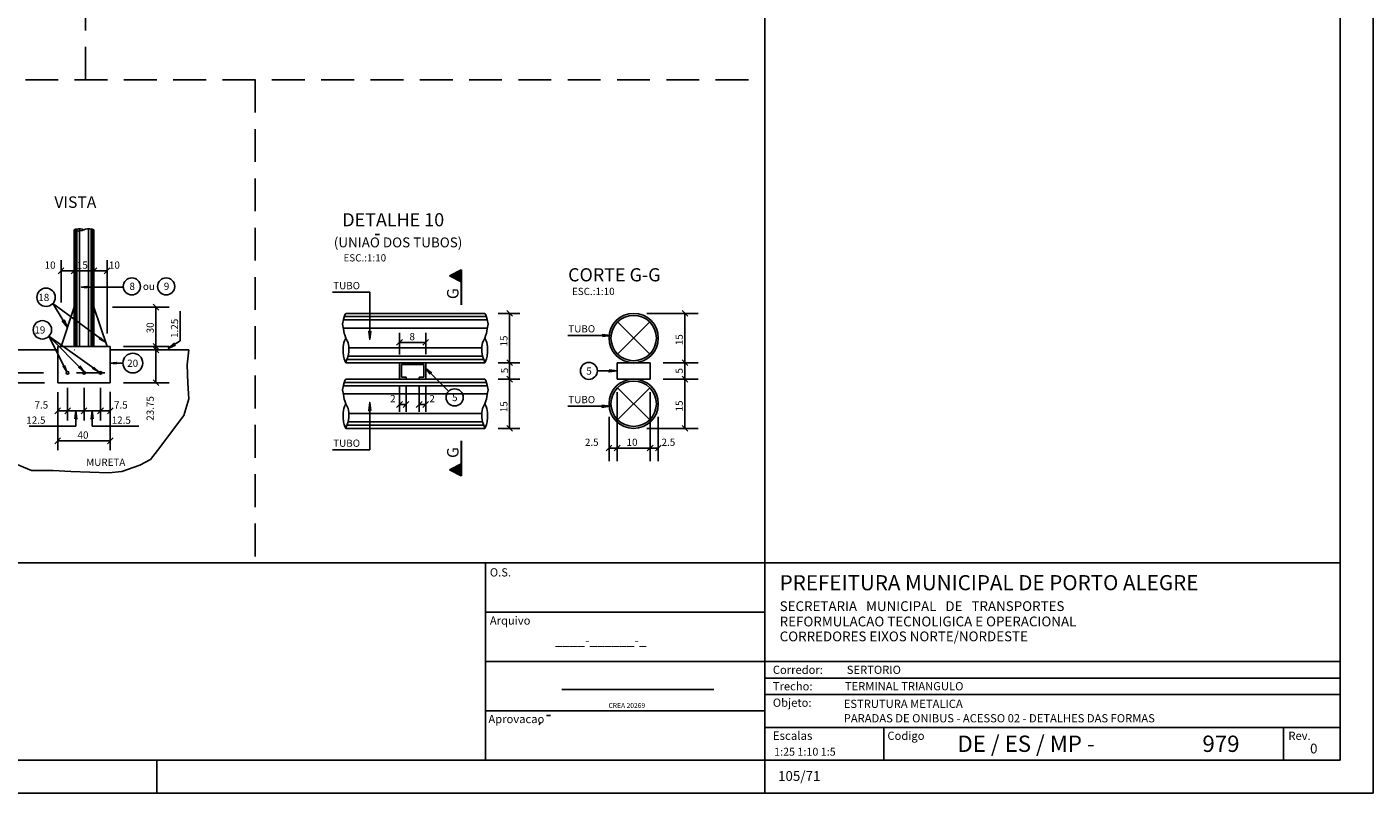
# Model space of a CAD drawing. Extents: x -10493 to -3628, y -7395 to -3685.
# Drawn here: x -4651 to -3628, y -5460 to -4877 of the extents above; entities that cross this region are included whole.
import ezdxf

# ---------------------------------------------------------------- set-up
doc = ezdxf.new("R2010")
doc.units = 0
doc.header["$LTSCALE"] = 50
doc.header["$MEASUREMENT"] = 0
for name, pattern in [('DASHDOT', [1, 0.5, -0.25, 0, -0.25]), ('DASHED', [0.75, 0.5, -0.25]), ('DOT', [0.25, 0, -0.25])]:
    doc.linetypes.add(name, pattern=pattern)
doc.layers.get('0').update_dxf_attribs({"linetype": 'CONTINUOUS'})
for name, color, linetype in [('18', 4, 'CONTINUOUS'), ('19', 5, 'CONTINUOUS'), ('206', 3, 'CONTINUOUS'), ('207', 3, 'CONTINUOUS'), ('208', 1, 'CONTINUOUS'), ('210', 3, 'DOT'), ('211', 1, 'DASHED'), ('214', 15, 'DASHDOT'), ('217', 10, 'CONTINUOUS'), ('218', 6, 'CONTINUOUS'), ('221', 5, 'CONTINUOUS'), ('226', 12, 'CONTINUOUS'), ('235', 6, 'CONTINUOUS'), ('250', 8, 'CONTINUOUS'), ('7', 2, 'CONTINUOUS'), ('9', 6, 'CONTINUOUS')]:
    doc.layers.add(name, color=color, linetype=linetype)
doc.styles.get("Standard").update_dxf_attribs({"font": 'ROMANS.SHX'})

# ---------------------------------------------------------------- blocks, each defined once
blk = doc.blocks.new('LINCORA', base_point=(124037.25, 87268.53125))
for points in [[(124037.25, 87268.53125), (124037.28125, 87268.515625), (124037.328125, 87268.5), (124037.375, 87268.484375), (124037.46875, 87268.46875), (124037.5625, 87268.484375), (124037.65625, 87268.5), (124037.6875, 87268.515625), (124037.75, 87268.53125)], [(124038.25, 87268.53125), (124038.203125, 87268.546875), (124038.171875, 87268.5625), (124038.117188, 87268.578125), (124038.03125, 87268.59375), (124037.929688, 87268.59375), (124037.84375, 87268.578125), (124037.804688, 87268.5625), (124037.75, 87268.53125)]]:
    blk.add_lwpolyline(points)
blk = doc.blocks.new('$CORTEA', base_point=(40867.542969, 26344))
for p, q in [((40866.324219, 26344), (40866.535156, 26344.414063)), ((40866.328125, 26344.003906), (40866.535156, 26344.410156)), ((40866.371094, 26344.097656), (40866.691406, 26344.097656)), ((40866.386719, 26344.128906), (40866.675781, 26344.128906)), ((40866.402344, 26344.160156), (40866.660156, 26344.160156)), ((40866.417969, 26344.191406), (40866.644531, 26344.191406)), ((40866.4375, 26344.222656), (40866.628906, 26344.222656)), ((40866.453125, 26344.253906), (40866.613281, 26344.253906)), ((40866.46875, 26344.289063), (40866.597656, 26344.289063)), ((40866.484375, 26344.320313), (40866.582031, 26344.320313)), ((40866.5, 26344.351563), (40866.566406, 26344.351563)), ((40866.515625, 26344.382813), (40866.550781, 26344.382813)), ((40866.535156, 26344.414063), (40866.738281, 26344.003906)), ((40866.535156, 26344.410156), (40866.738281, 26344.003906)), ((40867.542969, 26344), (40866.324219, 26344)), ((40866.328125, 26344.003906), (40867.542969, 26344.003906)), ((40866.339844, 26344.03125), (40866.722656, 26344.03125)), ((40866.355469, 26344.0625), (40866.707031, 26344.0625))]:
    blk.add_line(p, q)

msp = doc.modelspace()

# ---------------------------------------------------------------- linework, layer by layer
for p, q in [((-3627.62207, -5460.04248), (-3627.62207, -3685.04248)), ((-4615.505859, -5120.439453), (-4615.505859, -5031.741699)), ((-4600.505859, -5120.439453), (-4600.505859, -5031.741699)), ((-4625.498047, -5120.439453), (-4615.498047, -5090.439453)), ((-4600.498047, -5090.438965), (-4590.498047, -5120.439453)), ((-4408.974609, -5095.190918), (-4303.09668, -5095.190918)), ((-4686.805664, -5122.939453), (-4627.998047, -5122.939453)), ((-4587.998047, -5120.439453), (-4627.998047, -5120.439453)), ((-4627.998047, -5122.939453), (-4627.998047, -5120.439453)), ((-4627.998047, -5147.939453), (-4627.998047, -5122.939453)), ((-4587.998047, -5122.939453), (-4587.998047, -5120.439453)), ((-4587.998047, -5147.939453), (-4587.998047, -5122.939453)), ((-4587.998047, -5122.939453), (-4528.183594, -5122.939453)), ((-4408.974609, -5132.690918), (-4303.09668, -5132.690918)), ((-4348.104492, -5132.690918), (-4368.104492, -5132.690918)), ((-4368.104492, -5132.690918), (-4368.104492, -5145.190918)), ((-4366.604492, -5143.690918), (-4366.604492, -5134.190918)), ((-4366.604492, -5134.190918), (-4349.604492, -5134.190918)), ((-4349.604492, -5134.190918), (-4349.604492, -5143.690918)), ((-4348.104492, -5145.190918), (-4348.104492, -5132.690918)), ((-4202.472656, -5145.190918), (-4202.472656, -5132.690918)), ((-4177.472656, -5132.690918), (-4202.472656, -5132.690918)), ((-4177.472656, -5145.190918), (-4177.472656, -5132.690918)), ((-4587.998047, -5147.939453), (-4627.998047, -5147.939453)), ((-4620.490234, -5147.939453), (-4617.990234, -5147.939453)), ((-4598.005859, -5147.939453), (-4595.505859, -5147.939453)), ((-4408.974609, -5145.190918), (-4303.09668, -5145.190918)), ((-4368.104492, -5145.190918), (-4363.104492, -5145.190918)), ((-4363.104492, -5143.690918), (-4366.604492, -5143.690918)), ((-4363.104492, -5145.190918), (-4363.104492, -5143.690918)), ((-4353.104492, -5145.190918), (-4353.104492, -5143.690918)), ((-4353.104492, -5143.690918), (-4349.604492, -5143.690918)), ((-4353.104492, -5145.190918), (-4348.104492, -5145.190918)), ((-4202.472656, -5145.190918), (-4177.472656, -5145.190918)), ((-4408.974609, -5182.690918), (-4303.09668, -5182.690918)), ((-4552.62207, -5435.04248), (-4552.62207, -5460.04248)), ((-4090.12207, -5435.04248), (-4090.12207, -5460.04248)), ((-4090.12207, -5435.04248), (-4090.12207, -5460.04248)), ((-6252.62207, -5460.04248), (-3627.62207, -5460.04248))]:
    msp.add_line(p, q)
for centre in [(-4620.498047, -5140.439453), (-4607.998047, -5140.439453), (-4595.498047, -5140.439453)]:
    msp.add_circle(centre, 1)
at = {"layer": '18'}
msp.add_line((-4600.505859, -5116.939453), (-4600.505859, -5120.439453), dxfattribs=at)
at = {"layer": '19'}
for p, q in [((-4529.625977, -5134.328613), (-4528.183594, -5122.939453)), ((-4529.14502, -5148.268066), (-4529.625977, -5134.328613)), ((-4528.183594, -5160.285156), (-4529.14502, -5148.268066)), ((-4532.029297, -5172.782715), (-4528.183594, -5160.285156)), ((-4540.681152, -5184.318848), (-4532.029297, -5172.782715)), ((-4550.294922, -5197.296875), (-4540.681152, -5184.318848)), ((-4557.504883, -5206.429688), (-4550.294922, -5197.296875)), ((-4661.810547, -5208.833008), (-4647.871094, -5214.601074)), ((-4579.134766, -5215.5625), (-4565.67627, -5210.755859)), ((-4565.67627, -5210.755859), (-4557.504883, -5206.429688)), ((-4647.871094, -5214.601074), (-4631.52832, -5214.601074)), ((-4631.52832, -5214.601074), (-4618.069336, -5215.5625)), ((-4618.069336, -5215.5625), (-4589.229492, -5216.523926)), ((-4589.229492, -5216.523926), (-4579.134766, -5215.5625))]:
    msp.add_line(p, q, dxfattribs=at)
at = {"layer": '206'}
for centre, radius in [((-4189.972656, -5113.940918), 18.75), ((-4189.972656, -5113.940918), 17.25), ((-4189.972656, -5163.940918), 18.75), ((-4189.972656, -5163.940918), 17.25)]:
    msp.add_circle(centre, radius, dxfattribs=at)
at = {"layer": '210'}
for p, q in [((-4627.998047, -5122.939453), (-4587.998047, -5122.939453)), ((-4177.472656, -5134.190918), (-4202.472656, -5134.190918)), ((-4202.472656, -5143.690918), (-4177.472656, -5143.690918))]:
    msp.add_line(p, q, dxfattribs=at)
at = {"layer": '211'}
for p, q in [((-4606.87793, -4917.538574), (-4606.87793, -4299.308594)), ((-6190.12207, -4917.538574), (-4090.12207, -4917.538574)), ((-4477.937012, -4917.538574), (-4477.937012, -5285.04248))]:
    msp.add_line(p, q, dxfattribs=at)
at = {"layer": '214'}
for p, q in [((-4620.498047, -5176.768066), (-4620.498047, -5136.803223)), ((-4607.998047, -5176.768066), (-4607.998047, -5136.803223)), ((-4595.498047, -5176.768066), (-4595.498047, -5136.803223)), ((-4663.895508, -5140.439453), (-4592.180176, -5140.439453))]:
    msp.add_line(p, q, dxfattribs=at)
at = {"layer": '217'}
for p, q in [((-4202.170898, -5101.743652), (-4177.782227, -5126.131348)), ((-4202.170898, -5126.138184), (-4177.782227, -5101.750488)), ((-4202.165039, -5176.132324), (-4177.775391, -5151.743652)), ((-4202.163086, -5151.750488), (-4177.775391, -5176.138184))]:
    msp.add_line(p, q, dxfattribs=at)
at = {"layer": '221'}
for p, q in [((-4090.12207, -4717.538574), (-4090.12207, -5460.04248)), ((-5863.731445, -5285.04248), (-3652.62207, -5285.04248)), ((-4302.62207, -5435.04248), (-4302.62207, -5285.04248)), ((-4302.62207, -5322.54248), (-4090.12207, -5322.54248)), ((-4302.62207, -5360.04248), (-3652.62207, -5360.04248)), ((-3652.62207, -5372.54248), (-4090.12207, -5372.54248)), ((-4244.493164, -5381.183105), (-4128.96582, -5381.183105)), ((-3652.62207, -5385.04248), (-4090.12207, -5385.04248)), ((-4302.62207, -5397.54248), (-4090.12207, -5397.54248)), ((-4256.356445, -5400.983887), (-4253.329102, -5400.983887)), ((-4260.848633, -5406.085449), (-4261.754883, -5408.26123)), ((-3652.62207, -5410.04248), (-4090.12207, -5410.04248)), ((-3999.668945, -5410.04248), (-3999.668945, -5435.04248)), ((-3695.836914, -5410.04248), (-3695.836914, -5435.04248))]:
    msp.add_line(p, q, dxfattribs=at)
at = {"layer": '235'}
for p, q in [((-3652.62207, -5435.04248), (-3652.62207, -3710.04248)), ((-6190.12207, -5435.04248), (-3652.62207, -5435.04248))]:
    msp.add_line(p, q, dxfattribs=at)
at = {"layer": '250'}
for p, q in [((-4614.505859, -5120.439453), (-4614.505859, -5031.741699)), ((-4613.505859, -5120.439453), (-4613.505859, -5031.741699)), ((-4611.505859, -5120.439453), (-4611.505859, -5031.741699)), ((-4604.505859, -5120.439453), (-4604.505859, -5031.741699)), ((-4602.505859, -5120.439453), (-4602.505859, -5031.741699)), ((-4601.505859, -5120.439453), (-4601.505859, -5031.741699)), ((-4410.085938, -5097.690918), (-4301.996094, -5097.690918)), ((-4411.064453, -5106.440918), (-4301.003906, -5106.440918)), ((-4410.895508, -5100.190918), (-4301.287109, -5100.190918)), ((-4407.053711, -5127.690918), (-4304.856445, -5127.690918)), ((-4406.923828, -5121.440918), (-4305.151367, -5121.440918)), ((-4407.861328, -5130.190918), (-4304.054688, -5130.190918)), ((-4410.085938, -5147.690918), (-4301.996094, -5147.690918)), ((-4411.064453, -5156.440918), (-4301.003906, -5156.440918)), ((-4410.895508, -5150.190918), (-4301.287109, -5150.190918)), ((-4407.861328, -5180.190918), (-4304.054688, -5180.190918)), ((-4407.053711, -5177.690918), (-4304.856445, -5177.690918)), ((-4406.923828, -5171.440918), (-4305.151367, -5171.440918))]:
    msp.add_line(p, q, dxfattribs=at)
at = {"layer": '7'}
for p, q in [((-4625.498047, -5087.018066), (-4625.498047, -5054.666504)), ((-4600.505859, -5053.356934), (-4600.505859, -5052.875)), ((-4590.498047, -5110.439453), (-4590.498047, -5054.666504)), ((-4627.70752, -5065.084473), (-4623.288086, -5060.665527)), ((-4625.498047, -5062.875), (-4615.490234, -5062.875)), ((-4617.715332, -5065.084473), (-4613.295898, -5060.665527)), ((-4617.699707, -5065.084473), (-4613.280273, -5060.665527)), ((-4615.505859, -5062.875), (-4600.505859, -5062.875)), ((-4602.715332, -5065.084473), (-4598.295898, -5060.665527)), ((-4602.715332, -5065.084473), (-4598.295898, -5060.665527)), ((-4600.505859, -5062.875), (-4590.498047, -5062.875)), ((-4592.70752, -5065.084473), (-4588.288086, -5060.665527)), ((-4551.080078, -5092.648926), (-4555.499023, -5088.229492)), ((-4586.418945, -5090.438965), (-4543.289551, -5090.438965)), ((-4553.289551, -5120.439453), (-4553.289551, -5090.438965)), ((-4293.09668, -5095.190918), (-4276.428711, -5095.190918)), ((-4282.088867, -5097.399902), (-4286.507813, -5092.980957)), ((-4284.297852, -5132.690918), (-4284.297852, -5095.190918)), ((-4179.972656, -5095.190918), (-4140.974609, -5095.190918)), ((-4148.764648, -5097.399902), (-4153.183594, -5092.980957)), ((-4150.974609, -5132.690918), (-4150.974609, -5095.190918)), ((-4551.080078, -5122.648926), (-4555.499023, -5118.229492)), ((-4551.080078, -5122.648926), (-4555.499023, -5118.229492)), ((-4370.314453, -5119.497559), (-4365.895508, -5115.078613)), ((-4368.104492, -5126.465332), (-4368.104492, -5109.933105)), ((-4368.104492, -5117.287598), (-4348.104492, -5117.287598)), ((-4350.314453, -5119.497559), (-4345.895508, -5115.078613)), ((-4348.104492, -5126.240723), (-4348.104492, -5109.933105)), ((-4577.998047, -5120.439453), (-4543.289551, -5120.439453)), ((-4551.080078, -5125.148926), (-4555.499023, -5120.729492)), ((-4551.080078, -5125.148926), (-4555.499023, -5120.729492)), ((-4553.289551, -5122.939453), (-4553.289551, -5120.439453)), ((-4553.289551, -5147.939453), (-4553.289551, -5122.939453)), ((-4293.09668, -5132.690918), (-4276.428711, -5132.690918)), ((-4282.088867, -5134.899902), (-4286.507813, -5130.480957)), ((-4282.088867, -5134.899902), (-4286.507813, -5130.480957)), ((-4284.297852, -5145.190918), (-4284.297852, -5132.690918)), ((-4167.472656, -5132.690918), (-4140.974609, -5132.690918)), ((-4148.764648, -5134.899902), (-4153.183594, -5130.480957)), ((-4148.764648, -5134.899902), (-4153.183594, -5130.480957)), ((-4150.974609, -5145.190918), (-4150.974609, -5132.690918)), ((-4637.998047, -5147.939453), (-4665.95752, -5147.939453)), ((-4577.998047, -5147.939453), (-4543.289551, -5147.939453)), ((-4551.080078, -5150.148926), (-4555.499023, -5145.729492)), ((-4293.09668, -5145.190918), (-4276.428711, -5145.190918)), ((-4282.088867, -5147.399902), (-4286.507813, -5142.980957)), ((-4282.088867, -5147.399902), (-4286.507813, -5142.980957)), ((-4284.297852, -5182.690918), (-4284.297852, -5145.190918)), ((-4167.472656, -5145.190918), (-4140.974609, -5145.190918)), ((-4148.764648, -5147.399902), (-4153.183594, -5142.980957)), ((-4148.764648, -5147.399902), (-4153.183594, -5142.980957)), ((-4150.974609, -5182.690918), (-4150.974609, -5145.190918)), ((-4627.998047, -5155.223145), (-4627.998047, -5199.141602)), ((-4587.998047, -5154.877441), (-4587.998047, -5199.141602)), ((-4368.104492, -5150.528809), (-4368.104492, -5170.174316)), ((-4363.104492, -5150.528809), (-4363.104492, -5170.174316)), ((-4353.104492, -5150.528809), (-4353.104492, -5170.174316)), ((-4348.104492, -5150.528809), (-4348.104492, -5170.174316)), ((-4202.472656, -5155.190918), (-4202.472656, -5207.638184)), ((-4177.472656, -5155.190918), (-4177.472656, -5207.638184)), ((-4630.20752, -5171.478027), (-4625.788086, -5167.058594)), ((-4627.998047, -5169.268066), (-4620.498047, -5169.268066)), ((-4622.70752, -5171.478027), (-4618.288086, -5167.058594)), ((-4622.70752, -5171.478027), (-4618.288086, -5167.058594)), ((-4622.70752, -5171.478027), (-4618.288086, -5167.058594)), ((-4620.498047, -5169.268066), (-4607.998047, -5169.268066)), ((-4610.20752, -5171.478027), (-4605.788086, -5167.058594)), ((-4607.998047, -5169.268066), (-4595.498047, -5169.268066)), ((-4597.70752, -5171.478027), (-4593.288086, -5167.058594)), ((-4597.70752, -5171.478027), (-4593.288086, -5167.058594)), ((-4595.498047, -5169.268066), (-4587.998047, -5169.268066)), ((-4590.20752, -5171.478027), (-4585.788086, -5167.058594)), ((-4370.314453, -5166.662598), (-4365.895508, -5162.243652)), ((-4368.104492, -5164.452637), (-4363.104492, -5164.452637)), ((-4365.314453, -5166.662598), (-4360.895508, -5162.243652)), ((-4355.314453, -5166.662598), (-4350.895508, -5162.243652)), ((-4353.104492, -5164.452637), (-4348.104492, -5164.452637)), ((-4350.314453, -5166.662598), (-4345.895508, -5162.243652)), ((-4208.722656, -5173.940918), (-4208.722656, -5207.638184)), ((-4171.222656, -5173.940918), (-4171.222656, -5207.638184)), ((-4630.20752, -5194.33252), (-4625.788086, -5189.913574)), ((-4590.20752, -5194.33252), (-4585.788086, -5189.913574)), ((-4293.09668, -5182.690918), (-4276.428711, -5182.690918)), ((-4282.088867, -5184.899902), (-4286.507813, -5180.480957)), ((-4179.972656, -5182.690918), (-4140.974609, -5182.690918)), ((-4148.764648, -5184.899902), (-4153.183594, -5180.480957)), ((-4627.998047, -5192.123047), (-4587.998047, -5192.123047)), ((-4210.932617, -5199.848145), (-4206.513672, -5195.429199)), ((-4208.722656, -5197.638184), (-4202.472656, -5197.638184)), ((-4204.682617, -5199.848145), (-4200.263672, -5195.429199)), ((-4204.682617, -5199.848145), (-4200.263672, -5195.429199)), ((-4202.472656, -5197.638184), (-4177.472656, -5197.638184)), ((-4179.682617, -5199.848145), (-4175.263672, -5195.429199)), ((-4179.682617, -5199.848145), (-4175.263672, -5195.429199)), ((-4177.472656, -5197.638184), (-4171.222656, -5197.638184)), ((-4173.432617, -5199.848145), (-4169.013672, -5195.429199))]:
    msp.add_line(p, q, dxfattribs=at)
for points in [[(-4615.505859, -5031.741699), (-4614.918945, -5031.466309), (-4614.345215, -5031.249512), (-4613.545898, -5031.026367), (-4612.210938, -5030.840332), (-4610.743164, -5030.890137), (-4609.460938, -5031.156738), (-4608.839355, -5031.367188), (-4608.005859, -5031.741699)], [(-4578.06543, -5075.193848), (-4610.001953, -5075.193848), (-4605.832031, -5074.64502), (-4610.001953, -5075.193848), (-4605.805664, -5075.746582)], [(-4631.682617, -5087.75), (-4620.638672, -5105.862793), (-4624.561523, -5100.996582), (-4620.638672, -5105.862793), (-4623.167969, -5100.146973)], [(-4631.682617, -5087.75), (-4591.575195, -5117.20752), (-4596.315918, -5114.601563), (-4591.575195, -5117.20752), (-4595.446289, -5113.495605)], [(-4418.976563, -5079.02002), (-4390.676758, -5079.02002), (-4390.676758, -5115.001465), (-4391.492188, -5108.805176), (-4390.676758, -5115.001465), (-4389.860352, -5108.805176)], [(-4534.831055, -5093.522949), (-4534.831055, -5116.05127), (-4544, -5121.999023), (-4539.245117, -5117.942383), (-4544, -5121.999023), (-4538.357422, -5119.311035)], [(-4608.03418, -5139.314453), (-4634.790039, -5112.51416), (-4596.683105, -5139.733887), (-4601.356445, -5137.245117), (-4596.683105, -5139.733887), (-4600.493164, -5136.175781)], [(-4634.790039, -5112.51416), (-4621.029297, -5139.634766), (-4623.915039, -5135.421387), (-4621.029297, -5139.634766), (-4622.754883, -5134.73584)], [(-4408.974609, -5132.690918), (-4409.560547, -5130.933105), (-4410.146484, -5129.76123), (-4410.732422, -5127.710449), (-4411.025391, -5124.487793), (-4411.025391, -5120.679199), (-4410.439453, -5117.456543), (-4409.853516, -5115.991699), (-4408.974609, -5113.940918)], [(-4303.09668, -5132.691895), (-4302.510742, -5130.934082), (-4301.924805, -5129.76123), (-4301.338867, -5127.710449), (-4301.045898, -5124.487793), (-4301.045898, -5120.680176), (-4301.631836, -5117.456543), (-4302.217773, -5115.992676), (-4303.09668, -5113.940918)], [(-4239.974609, -5112.012207), (-4207.450195, -5112.012207), (-4213.646484, -5111.196777), (-4207.450195, -5112.012207), (-4213.646484, -5112.828613)], [(-4611.202148, -5136.141113), (-4608.03418, -5139.314453), (-4612.064453, -5136.216797), (-4608.03418, -5139.314453), (-4611.169434, -5135.22168)], [(-4578.373047, -5133.043457), (-4587.998047, -5133.043457), (-4583.524414, -5132.45459), (-4587.998047, -5133.043457), (-4583.59668, -5133.623047)], [(-4330.708008, -5154.443848), (-4348.104492, -5137.04834), (-4343.761719, -5140.380371), (-4348.104492, -5137.04834), (-4344.825195, -5141.321777)], [(-4217.532227, -5138.940918), (-4202.472656, -5138.940918), (-4208.668945, -5139.756348), (-4202.472656, -5138.940918), (-4208.668945, -5138.124512)], [(-4649.792969, -5180.958984), (-4614.248047, -5180.958984), (-4614.248047, -5169.268066), (-4613.431641, -5175.464844), (-4614.248047, -5169.268066), (-4615.063477, -5175.464844)], [(-4566.203125, -5180.958984), (-4601.748047, -5180.958984), (-4601.748047, -5169.268066), (-4602.563477, -5175.464844), (-4601.748047, -5169.268066), (-4600.931641, -5175.464844)], [(-4418.976563, -5198.861816), (-4390.676758, -5198.861816), (-4390.676758, -5162.879395), (-4391.492188, -5169.075684), (-4390.676758, -5162.879395), (-4389.860352, -5169.075684)], [(-4408.974609, -5182.690918), (-4409.560547, -5180.933105), (-4410.146484, -5179.76123), (-4410.732422, -5177.710449), (-4411.025391, -5174.487793), (-4411.025391, -5170.679199), (-4410.439453, -5167.456543), (-4409.853516, -5165.991699), (-4408.974609, -5163.940918)], [(-4303.09668, -5182.691895), (-4302.510742, -5180.934082), (-4301.924805, -5179.76123), (-4301.338867, -5177.710449), (-4301.045898, -5174.487793), (-4301.045898, -5170.680176), (-4301.631836, -5167.456543), (-4302.217773, -5165.992676), (-4303.09668, -5163.940918)], [(-4239.974609, -5165.868652), (-4207.887695, -5165.868652), (-4214.083984, -5166.685059), (-4207.887695, -5165.868652), (-4214.083984, -5165.053223)]]:
    msp.add_lwpolyline(points, dxfattribs=at)
for centre, radius in [((-4636.871094, -5082.979004), 7), ((-4571.620117, -5074.688965), 6.5), ((-4545.518066, -5074.688965), 6.5), ((-4639.677734, -5107.71875), 7), ((-4570.873047, -5133.043457), 7.5), ((-4224.032227, -5138.940918), 6.5), ((-4326.127441, -5159.113281), 6.5)]:
    msp.add_circle(centre, radius, dxfattribs=at)
at = {"layer": '9'}
msp.add_line((-4386.496582, -5035.316406), (-4383.22998, -5035.316406), dxfattribs=at)

# ---------------------------------------------------------------- block references
at = {"layer": '226', "yscale": 21.875, "rotation": 90}
for p, xscale in [((-4320.957031, -5088.724121), -21.875), ((-4320.957031, -5192.062988), 21.875)]:
    msp.add_blockref('$CORTEA', p, dxfattribs=dict(at, xscale=xscale))
at = {"layer": '7', "xscale": 15, "yscale": 15}
msp.add_blockref('LINCORA', (-4615.505859, -5031.741699), dxfattribs=at)
at = {"layer": '7', "yscale": 37.5}
for p, xscale, rotation in [((-4408.974609, -5095.190918), 37.5, 270), ((-4303.09668, -5095.190918), -37.5, 90.00000800000001), ((-4408.974609, -5145.190918), 37.5, 270), ((-4303.09668, -5145.190918), -37.5, 90.00000800000001)]:
    msp.add_blockref('LINCORA', p, dxfattribs=dict(at, xscale=xscale, rotation=rotation))

# ---------------------------------------------------------------- texts
for s, p in [('8', (-4573.428711, -5077.370117)), ('ou', (-4563.228516, -5077.370117)), ('9', (-4547.326172, -5077.370117)), ('18', (-4642.759766, -5085.803223)), ('19', (-4645.763672, -5110.54248)), ('20', (-4575.161621, -5135.867188)), ('5', (-4225.983887, -5141.799316)), ('5', (-4328.079102, -5161.97168)), ('MURETA', (-4606.327148, -5211.187012))]:
    msp.add_text(s, height=5.5).set_placement(p)
at = {"layer": '207'}
for s, height, p in [('ESTRUTURA METALICA', 6.250001, (-4030.211914, -5395.288574)), ('PARADAS DE ONIBUS - ACESSO 02 - DETALHES DAS FORMAS', 6.250001, (-4030.211914, -5406.265137)), ('105/71', 7.451758, (-4080.161133, -5450.765137))]:
    msp.add_text(s, height=height, dxfattribs=at).set_placement(p)
for s, height, p in [('1:25 1:10 1:5', 6, (-4083.141602, -5431.601074)), ('0', 7.451758, (-3675.547852, -5429.890137))]:
    msp.add_text(s, height=height, rotation=0.016106, dxfattribs=at).set_placement(p)
at = {"layer": '208'}
for s, height, p in [('SECRETARIA   MUNICIPAL   DE   TRANSPORTES', 7.451758, (-4078.918945, -5321.640137)), ('REFORMULACAO TECNOLIGICA E OPERACIONAL', 7.451758, (-4078.918945, -5333.284668)), ('CORREDORES EIXOS NORTE/NORDESTE', 7.451758, (-4078.918945, -5344.612793)), ('DE / ES / MP - ', 12.419597, (-3943.711914, -5428.741699)), ('979', 12.419598, (-3757.407227, -5428.741699))]:
    msp.add_text(s, height=height, rotation=0.016106, dxfattribs=at).set_placement(p)
at = {"layer": '218'}
msp.add_text('PREFEITURA MUNICIPAL DE PORTO ALEGRE', height=11.500002, rotation=0.016106, dxfattribs=at).set_placement((-4078.918945, -5305.819824))
at = {"layer": '221'}
for s, height, rotation, p in [('O.S.', 6.250001, 0.016106, (-4299.352539, -5295.296387)), ('Arquivo', 6.250001, 0.016106, (-4299.352539, -5331.964355)), ('____-______-_', 7.451758, 0.016106, (-4249.766602, -5347.491699)), ('Corredor:', 6.250001, 0.016106, (-4084.141602, -5369.41748)), ('SERTORIO', 6.250001, 0.016106, (-4027.891602, -5369.41748)), ('Trecho:', 6.250001, 0.016106, (-4084.141602, -5381.91748)), ('TERMINAL TRIANGULO', 6.250001, 0.016106, (-4029.356445, -5381.91748)), ('CREA 20269', 3.725879, 359.994276, (-4209.067383, -5395.296387)), ('Objeto:', 6.250001, 0.016106, (-4084.141602, -5394.41748)), ('Aprovacao', 6.250001, 0.016106, (-4300.450195, -5406.866699)), ('Escalas', 6.400001, 0.016106, (-4084.141602, -5419.589355)), ('Codigo', 6.250001, 0.016106, (-3996.985352, -5419.589355)), ('Rev.', 6.250001, 0.016106, (-3692.051758, -5419.589355))]:
    msp.add_text(s, height=height, rotation=rotation, dxfattribs=at).set_placement(p)
at = {"layer": '226'}
for p in [(-4323.144531, -5084.349121), (-4323.144531, -5205.187988)]:
    msp.add_text('G', height=8.75, rotation=90, dxfattribs=at).set_placement(p)
at = {"layer": '7'}
for s, p in [('10', (-4637.941406, -5061.225098)), ('15', (-4613.418945, -5061.225098)), ('10', (-4589.054199, -5061.225098)), ('ESC.:1:10', (-4410.649902, -5055.710938)), ('TUBO', (-4418.464844, -5076.834473)), ('ESC.:1:10', (-4236.880859, -5081.246582)), ('TUBO', (-4239.672852, -5109.679199)), ('8', (-4360.46875, -5115.638184)), ('2', (-4375.18457, -5162.803223)), ('2', (-4345.3125, -5162.803223)), ('TUBO', (-4239.672852, -5163.535645)), ('7.5', (-4645.660156, -5167.618164)), ('7.5', (-4585.196289, -5167.618164)), ('12.5', (-4651.90625, -5179.15625)), ('12.5', (-4586.950684, -5179.156738)), ('40', (-4612.947754, -5190.473145)), ('2.5', (-4227.056641, -5195.98877)), ('10', (-4195.34375, -5195.98877)), ('2.5', (-4168.758789, -5195.98877)), ('TUBO', (-4418.464844, -5196.67627))]:
    msp.add_text(s, height=5.5, dxfattribs=at).set_placement(p)
for s, p in [('30', (-4554.939453, -5110.38916)), ('1.25', (-4536.428711, -5113.852539)), ('15', (-4285.948242, -5120.396973)), ('15', (-4152.624023, -5119.413574)), ('5', (-4285.460938, -5140.742676)), ('5', (-4152.624023, -5140.972168)), ('23.75', (-4554.939453, -5176.877441)), ('15', (-4285.948242, -5170.396973)), ('15', (-4152.624023, -5169.745605))]:
    msp.add_text(s, height=5.5, rotation=90, dxfattribs=at).set_placement(p)
at = {"layer": '9'}
for s, height, p in [('VISTA', 8.750001, (-4630.51123, -5014.953613)), ('DETALHE 10', 10, (-4411.557129, -5028.987305)), ('(UNIAO DOS TUBOS)', 7.5, (-4418.022949, -5044.974609)), ('CORTE G-G', 10, (-4239.830078, -5070.862793))]:
    msp.add_text(s, height=height, dxfattribs=at).set_placement(p)

doc.saveas('drawing.dxf')
